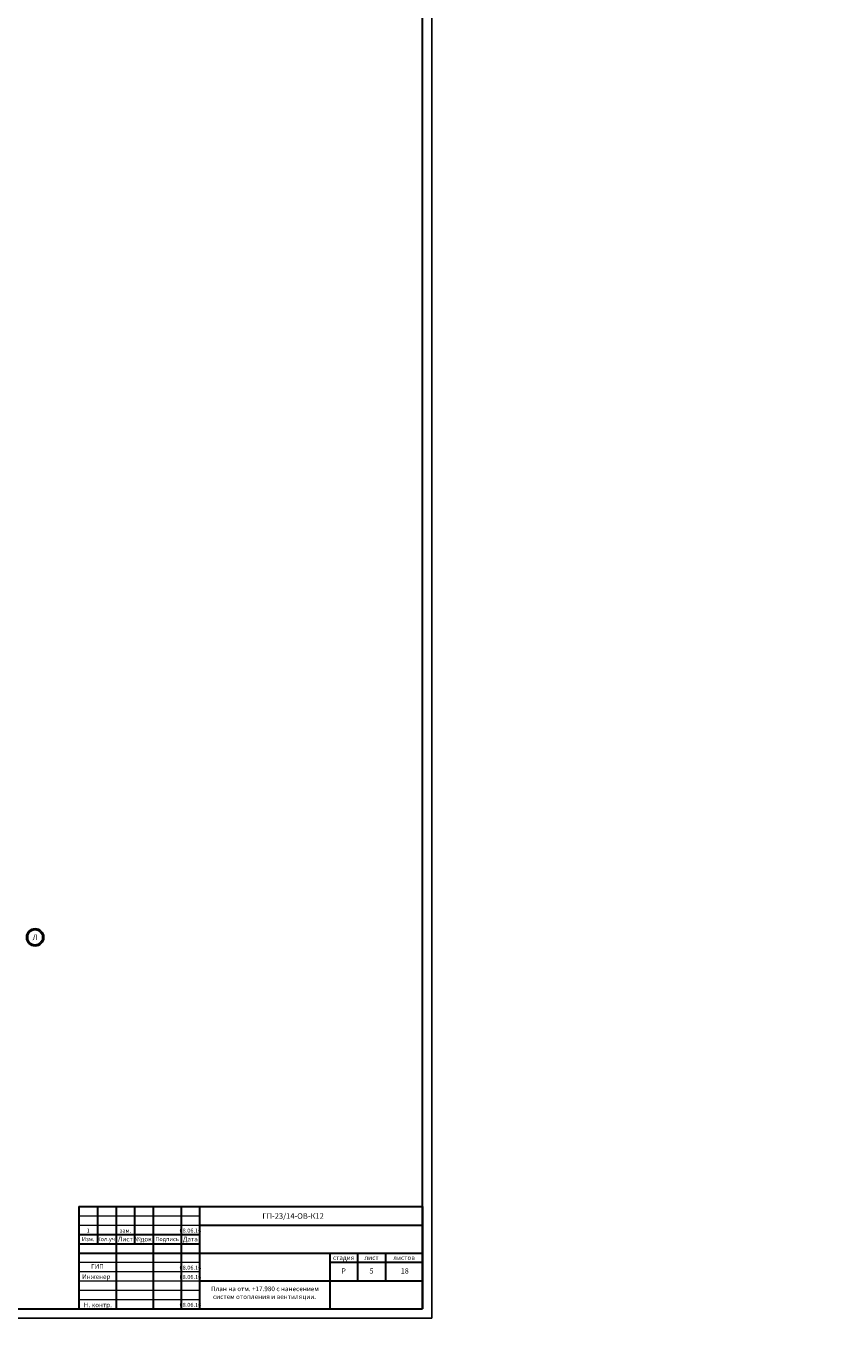
# Model space of a CAD drawing. Units: millimetres. Extents: x -7857224 to 192137, y -804656 to 3541281.
# Drawn here: x -3893131 to -3849798, y 1228621 to 1299647 of the extents above; entities that cross this region are included whole.
import ezdxf

# ---------------------------------------------------------------- set-up
doc = ezdxf.new("R2010")
doc.units = ezdxf.units.MM
doc.layers.add('1 Tabl.TexOV', color=250, linetype='Continuous', lineweight=13)
for name, color, linetype in [('1_ОСИ', 252, 'Continuous'), ('Ramka', 250, 'Continuous'), ('Размеры', 7, 'Continuous')]:
    doc.layers.add(name, color=color, linetype=linetype)
doc.styles.add('1ОВиК', font='isocpeui.ttf')
doc.styles.add('СГЕНЕРИР_СТИЛЬ_1', font='arial.ttf')

# ---------------------------------------------------------------- blocks, each defined once
blk = doc.blocks.new('Штамп Болтино')
at = {"lineweight": 30, "ltscale": 1.5}
for p, q in [((-18500, 5500), (0, 5500)), ((-18500, 5500), (0, 5500)), ((-18500, 5500), (-18500, 0)), ((-17500, 5500), (-17500, 3500)), ((-16500, 5500), (-16500, 0)), ((-15500, 5500), (-15500, 3500)), ((-14500, 5500), (-14500, 0)), ((-13000, 5500), (-13000, 0)), ((-12000, 5500), (-12000, 0)), ((0, 5500), (0, 0)), ((-12000, 4500), (0, 4500)), ((-18500, 4000), (-12000, 4000)), ((-18500, 3500), (-12000, 3500)), ((-18500, 3000), (0, 3000)), ((-5000, 3000), (-5000, 0)), ((-3500, 3000), (-3500, 1500)), ((-2000, 3000), (-2000, 1500)), ((-5000, 2500), (0, 2500)), ((-12000, 1500), (0, 1500)), ((-18500, 0), (0, 0)), ((-18500, 0), (0, 0))]:
    blk.add_line(p, q, dxfattribs=at)
at = {"ltscale": 1.5}
for p, q in [((-18500, 5000), (-12000, 5000)), ((-18500, 4500), (-12000, 4500)), ((-18500, 2500), (-12000, 2500)), ((-18500, 2000), (-12000, 2000)), ((-18500, 1500), (-12000, 1500)), ((-18500, 1000), (-12000, 1000)), ((-18500, 500), (-12000, 500))]:
    blk.add_line(p, q, dxfattribs=at)
at = {"color": 255, "lineweight": 0, "ltscale": 1.5}
for p, q in [((-3500, 2000), (-3521, 2000)), ((-2000, 2000), (-2021, 2000))]:
    blk.add_line(p, q, dxfattribs=at)
at = {"ltscale": 1.5, "attachment_point": 5, "style": '1ОВиК'}
for s, insert, char_height, width in [('\\pl600,t590.84;Комплексная жилая застройка домами смешанного типа  (среднеэтажными и \\Pмногоэтажными) с объектами социальной и инженерной инфраструктуры, по адресу:  \\Pг.п. Мытищи Мытищинского муниципального района Московской области, с \\Pюго-запада от д. Болтино; Первая очередь строительства, жилой корпус №12\\P', (-6229, 3787), 200, 11980), ('ГП-23/14-ОВ-К12', (-6968, 4954), 300, 6980), ('{\\C7;1}', (-17998, 4208), 220, 980), ('{\\C7;зам.}', (-15998, 4208), 220, 980), ('{\\C7;08.06.16}', (-12498, 4208), 220, 980), ('{\\C7;Изм.}', (-18000, 3750), 220, 980), ('{\\C7;Кол.уч.}', (-17000, 3750), 220, 980), ('{\\C7;Лист}', (-16000, 3750), 250, 980), ('{\\C7;№док.}', (-15000, 3750), 250, 980), ('{\\C7;Подпись}', (-13750, 3750), 220, 1480), ('{\\C7;Дата}', (-12500, 3750), 250, 980), ('{\\C7;ГИП}', (-17500, 2278), 250, 1980), ('{\\C7;08.06.16}', (-12498, 2208), 220, 980), ('{\\C7;стадия}', (-4250, 2750), 250, 1480), ('Р', (-4250, 2000), 280, 1480), ('{\\C7;лист}', (-2750, 2750), 250, 1480), ('{\\C7;листов}', (-1000, 2750), 250, 1980), ('{\\C7;Инженер}', (-17562, 1727), 250, 1980), ('{\\C7;08.06.16}', (-12498, 1708), 220, 980), ('{\\C7;Н. контр.}', (-17475, 208), 250, 1980), ('{\\C7;08.06.16}', (-12498, 208), 220, 980)]:
    blk.add_mtext(s, dxfattribs=dict(at, insert=insert, char_height=char_height, width=width))
at = {"ltscale": 1.5, "insert": (-958, 2000), "char_height": 280, "attachment_point": 5, "style": '1ОВиК'}
blk.add_mtext('18', dxfattribs=at)

msp = doc.modelspace()

# ---------------------------------------------------------------- linework, layer by layer
at = {"layer": '1_ОСИ', "color": 251, "true_color": 0x636466}
for radius in [470, 400]:
    msp.add_circle((-3892659.8, 1250602.4), radius, dxfattribs=at)
at = {"layer": 'Ramka', "color": 7, "linetype": 'Continuous', "lineweight": 30}
for p, q in [((-3871808.9, 1230605.8), (-3871808.9, 1359505.8)), ((-3953408.9, 1230605.8), (-3871808.9, 1230605.8))]:
    msp.add_line(p, q, dxfattribs=at)
at = {"layer": 'Ramka', "color": 7, "linetype": 'Continuous', "lineweight": 25}
for p, q in [((-3871308.9, 1230105.8), (-3871308.9, 1360005.8)), ((-3955408.9, 1230105.8), (-3871308.9, 1230105.8))]:
    msp.add_line(p, q, dxfattribs=at)

# ---------------------------------------------------------------- block references
at = {"layer": '1 Tabl.TexOV', "color": 7}
msp.add_blockref('Штамп Болтино', (-3871808.9, 1230605.8), dxfattribs=at)

# ---------------------------------------------------------------- texts
at = {"layer": '1_ОСИ', "color": 251, "true_color": 0x636466, "insert": (-3892659.8, 1250602.4), "char_height": 300, "attachment_point": 5, "style": 'СГЕНЕРИР_СТИЛЬ_1'}
msp.add_mtext('\\A1;{\\fISOCPEUR|b1|i0|c204|p34;Л}', dxfattribs=at)
at = {"layer": 'Размеры', "color": 0, "ltscale": 1.5, "attachment_point": 5, "style": '1ОВиК'}
for s, insert, char_height, width in [('5', (-3874558.9, 1232605.8), 280, 1480), ('План на отм. +17.980 с нанесением ', (-3880297.2, 1231645.6), 250, 6980), ('систем отопления и вентиляции.', (-3880318.9, 1231222.2), 250, 6980)]:
    msp.add_mtext(s, dxfattribs=dict(at, insert=insert, char_height=char_height, width=width))

doc.saveas('drawing.dxf')
